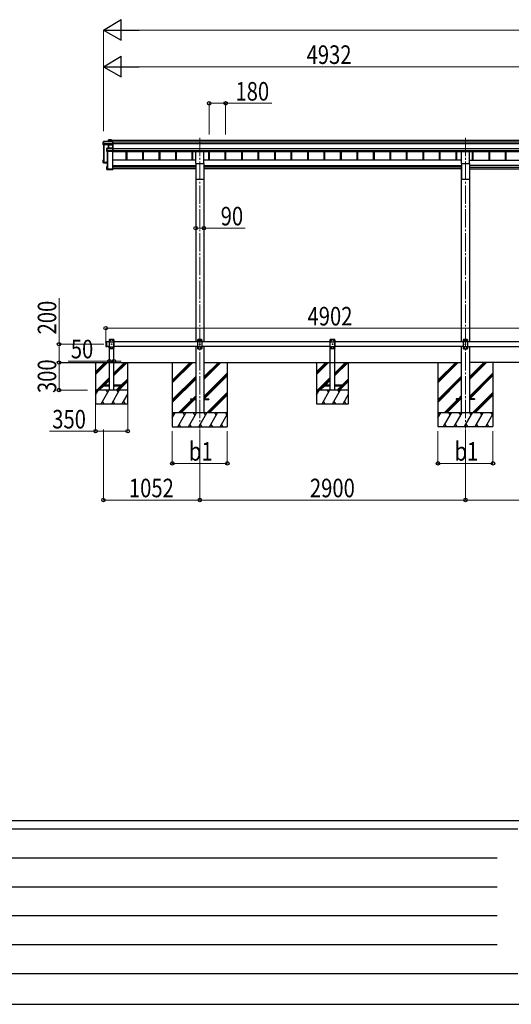
# Model space of a CAD drawing. Units: millimetres. Extents: x 0 to 37845, y 0 to 26730.
# Drawn here: x 7612 to 12979, y 0 to 10745 of the extents above; entities that cross this region are included whole.
import ezdxf

# ---------------------------------------------------------------- set-up
doc = ezdxf.new("R2010")
doc.units = ezdxf.units.MM
doc.linetypes.add('YCENTER_1', pattern=[13, 10, -1, 1, -1])
doc.linetypes.add('YHIDDEN_1', pattern=[4, 3, -1])
for name, color, linetype, lineweight in [('YKK_12', 2, 'Continuous', 13), ('YKK_13', 4, 'Continuous', 30), ('YKK_A1', 4, 'Continuous', 30), ('YKK_D', 6, 'Continuous', 13), ('YKK_ZWAK', 7, 'Continuous', 30)]:
    doc.layers.add(name, color=color, linetype=linetype, lineweight=lineweight)
doc.styles.add('text-b', font='extslim2.shx', dxfattribs={"width": 0.8, "bigfont": 'extfont2.shx'})

msp = doc.modelspace()

# ---------------------------------------------------------------- linework, layer by layer
at = {"layer": 'YKK_12', "linetype": 'YCENTER_1', "ltscale": 20}
for p, q in [((9578, 9456), (9578, 6282)), ((12478, 9456), (12478, 6282))]:
    msp.add_line(p, q, dxfattribs=at)
at = {"layer": 'YKK_13'}
for p, q in [((8526, 9416), (8522, 9409)), ((8522, 9409), (8526, 9416)), ((8522, 9380), (8522, 9409)), ((8526, 9391), (8522, 9380)), ((8581, 9377), (8522, 9380)), ((8526, 9416), (8526, 9394)), ((8526, 9394), (8526, 9394)), ((8526, 9391), (8526, 9394)), ((8526, 9391), (8534, 9390)), ((8629, 9417), (8527, 9417)), ((8527, 9416), (8527, 9417)), ((8527, 9416), (8629, 9416)), ((8527, 9394), (8527, 9416)), ((8534, 9394), (8527, 9394)), ((8534, 9392), (8534, 9394)), ((8534, 9392), (8534, 9391)), ((8582, 9390), (8534, 9392)), ((8534, 9390), (8534, 9391)), ((8534, 9391), (8582, 9389)), ((8583, 9434), (8581, 9431)), ((8581, 9431), (8583, 9434)), ((8581, 9417), (8581, 9431)), ((8582, 9380), (8581, 9377)), ((8629, 9390), (8582, 9390)), ((8582, 9389), (8582, 9389)), ((8582, 9380), (8582, 9389)), ((8582, 9389), (8629, 9389)), ((8582, 9380), (8582, 9380)), ((8582, 9380), (8582, 9380)), ((8582, 9379), (8582, 9341)), ((8582, 9377), (8582, 9379)), ((8582, 9341), (8582, 9377)), ((8613, 9434), (8583, 9434)), ((8583, 9417), (8583, 9434)), ((8583, 9434), (8613, 9434)), ((8583, 9434), (8583, 9417)), ((8583, 9434), (8583, 9434)), ((8629, 9380), (8583, 9380)), ((8583, 9380), (8583, 9379)), ((8583, 9341), (8583, 9379)), ((8583, 9379), (8629, 9379)), ((8614, 9433), (8613, 9434)), ((8613, 9434), (8613, 9417)), ((8613, 9417), (8613, 9434)), ((8614, 9417), (8614, 9433)), ((8629, 9417), (8630, 9416)), ((8629, 9416), (8629, 9390)), ((8629, 9389), (8630, 9390)), ((8629, 9389), (8629, 9380)), ((8629, 9380), (8630, 9381)), ((8629, 9379), (8629, 9341)), ((8630, 9390), (8630, 9416)), ((8630, 9381), (8630, 9390)), ((8630, 9340), (8630, 9381)), ((8564, 9341), (8562, 9339)), ((8562, 9339), (8564, 9340)), ((8562, 9307), (8562, 9339)), ((8564, 9311), (8562, 9307)), ((8563, 9307), (8564, 9311)), ((8629, 9307), (8563, 9307)), ((8629, 9341), (8564, 9341)), ((8564, 9341), (8564, 9340)), ((8564, 9315), (8564, 9340)), ((8564, 9340), (8629, 9340)), ((8564, 9340), (8564, 9315)), ((8572, 9315), (8564, 9315)), ((8564, 9315), (8564, 9314)), ((8564, 9311), (8564, 9314)), ((8564, 9311), (8572, 9311)), ((8572, 9313), (8572, 9315)), ((8572, 9313), (8572, 9312)), ((8629, 9313), (8572, 9313)), ((8572, 9311), (8572, 9312)), ((8572, 9312), (8629, 9312)), ((8629, 9341), (8630, 9340)), ((8629, 9340), (8629, 9313)), ((8629, 9312), (8630, 9313)), ((8629, 9312), (8629, 9307)), ((8629, 9307), (8630, 9308)), ((8630, 9313), (8630, 9340)), ((8630, 9308), (8630, 9313)), ((8630, 9308), (8630, 9308)), ((8526, 9214), (8522, 9214)), ((8523, 9213), (8522, 9214)), ((8526, 9214), (8522, 9214)), ((8522, 9185), (8522, 9213)), ((8522, 9185), (8523, 9186)), ((8566, 9183), (8522, 9185)), ((8522, 9185), (8522, 9185)), ((8526, 9182), (8522, 9185)), ((8523, 9213), (8523, 9186)), ((8526, 9213), (8523, 9213)), ((8523, 9186), (8566, 9184)), ((8526, 9209), (8524, 9211)), ((8526, 9211), (8524, 9211)), ((8524, 9187), (8524, 9211)), ((8566, 9185), (8524, 9187)), ((8526, 9182), (8534, 9181)), ((8529, 9190), (8529, 9187)), ((8534, 9181), (8562, 9180)), ((8534, 9181), (8534, 9181)), ((8534, 9181), (8566, 9179)), ((8562, 9144), (8563, 9143)), ((8562, 9112), (8562, 9144)), ((8563, 9144), (8566, 9144)), ((8563, 9143), (8563, 9112)), ((8566, 9143), (8563, 9143)), ((8564, 9142), (8566, 9142)), ((8564, 9114), (8564, 9142)), ((8562, 9111), (8563, 9112)), ((8562, 9111), (8564, 9110)), ((8563, 9112), (8630, 9112)), ((8629, 9111), (8563, 9111)), ((8563, 9111), (8564, 9110)), ((8628, 9114), (8564, 9114)), ((8564, 9110), (8572, 9110)), ((8566, 9115), (8566, 9114)), ((8572, 9110), (8629, 9110)), ((8572, 9110), (8572, 9110)), ((8572, 9110), (8572, 9110)), ((8572, 9110), (8629, 9110)), ((8630, 9119), (8628, 9119)), ((8628, 9118), (8628, 9119)), ((8628, 9118), (8628, 9114)), ((8630, 9118), (8628, 9118)), ((8629, 9111), (8630, 9112)), ((8629, 9110), (8630, 9111)), ((8629, 9110), (8629, 9111)), ((8630, 9119), (8630, 9118)), ((8630, 9118), (8630, 9112)), ((8630, 9112), (8630, 9112)), ((8630, 9112), (8630, 9111)), ((8551, 7226), (8553, 7228)), ((8551, 7226), (8551, 7180)), ((8553, 7228), (8553, 7178)), ((8553, 7228), (8563, 7228)), ((8561, 7228), (8561, 7178)), ((9558, 7253), (9553, 7248)), ((9553, 7248), (9553, 7158)), ((9603, 7231), (9553, 7231)), ((9598, 7253), (9558, 7253)), ((9561, 7244), (9561, 7243)), ((9562, 7244), (9561, 7244)), ((9561, 7243), (9562, 7243)), ((9563, 7245), (9563, 7245)), ((9563, 7245), (9563, 7245)), ((9563, 7245), (9563, 7245)), ((9563, 7242), (9563, 7241)), ((9563, 7241), (9563, 7242)), ((9563, 7241), (9563, 7241)), ((9565, 7244), (9564, 7244)), ((9564, 7243), (9565, 7243)), ((9565, 7243), (9565, 7244)), ((9576, 7204), (9576, 7203)), ((9577, 7204), (9576, 7204)), ((9576, 7203), (9577, 7203)), ((9578, 7205), (9578, 7205)), ((9578, 7205), (9578, 7205)), ((9578, 7205), (9578, 7205)), ((9578, 7202), (9578, 7201)), ((9578, 7201), (9578, 7202)), ((9578, 7201), (9578, 7201)), ((9580, 7204), (9579, 7204)), ((9579, 7203), (9580, 7203)), ((9580, 7203), (9580, 7204)), ((9591, 7244), (9591, 7243)), ((9592, 7244), (9591, 7244)), ((9591, 7243), (9592, 7243)), ((9593, 7245), (9593, 7245)), ((9593, 7245), (9593, 7245)), ((9593, 7245), (9593, 7245)), ((9593, 7242), (9593, 7241)), ((9593, 7241), (9593, 7242)), ((9593, 7241), (9593, 7241)), ((9595, 7244), (9594, 7244)), ((9594, 7243), (9595, 7243)), ((9595, 7243), (9595, 7244)), ((9598, 7253), (9603, 7248)), ((9603, 7158), (9603, 7248)), ((12458, 7253), (12453, 7248)), ((12453, 7248), (12453, 7158)), ((12503, 7230), (12453, 7230)), ((12498, 7253), (12458, 7253)), ((12461, 7243), (12461, 7242)), ((12462, 7243), (12461, 7243)), ((12461, 7242), (12462, 7242)), ((12463, 7244), (12463, 7245)), ((12463, 7245), (12463, 7245)), ((12463, 7245), (12463, 7244)), ((12463, 7242), (12463, 7241)), ((12463, 7241), (12463, 7242)), ((12463, 7241), (12463, 7241)), ((12465, 7243), (12464, 7243)), ((12464, 7242), (12465, 7242)), ((12465, 7242), (12465, 7243)), ((12476, 7203), (12476, 7202)), ((12477, 7203), (12476, 7203)), ((12476, 7202), (12477, 7202)), ((12478, 7204), (12478, 7205)), ((12478, 7205), (12478, 7205)), ((12478, 7205), (12478, 7204)), ((12478, 7202), (12478, 7201)), ((12478, 7201), (12478, 7202)), ((12478, 7201), (12478, 7201)), ((12480, 7203), (12479, 7203)), ((12479, 7202), (12480, 7202)), ((12480, 7202), (12480, 7203)), ((12491, 7243), (12491, 7242)), ((12492, 7243), (12491, 7243)), ((12491, 7242), (12492, 7242)), ((12493, 7244), (12493, 7245)), ((12493, 7245), (12493, 7245)), ((12493, 7245), (12493, 7244)), ((12493, 7242), (12493, 7241)), ((12493, 7241), (12493, 7242)), ((12493, 7241), (12493, 7241)), ((12495, 7243), (12494, 7243)), ((12494, 7242), (12495, 7242)), ((12495, 7242), (12495, 7243)), ((12498, 7253), (12503, 7248)), ((12503, 7158), (12503, 7248)), ((8551, 7180), (8553, 7178)), ((8553, 7178), (8563, 7178)), ((8587, 7178), (8575, 7178)), ((8587, 7178), (8575, 7178)), ((8575, 7178), (8575, 7178)), ((8587, 7178), (8575, 7178)), ((8587, 7178), (8575, 7178)), ((8575, 7178), (8575, 7178)), ((8584, 7178), (8579, 7178)), ((8584, 7178), (8579, 7178)), ((8587, 7178), (8587, 7178)), ((8587, 7178), (8587, 7178)), ((9603, 7176), (9553, 7176)), ((9558, 7153), (9553, 7158)), ((9558, 7153), (9598, 7153)), ((9561, 7164), (9561, 7163)), ((9562, 7164), (9561, 7164)), ((9561, 7163), (9562, 7163)), ((9563, 7165), (9563, 7165)), ((9563, 7165), (9563, 7165)), ((9563, 7165), (9563, 7165)), ((9563, 7162), (9563, 7161)), ((9563, 7161), (9563, 7162)), ((9563, 7161), (9563, 7161)), ((9565, 7164), (9564, 7164)), ((9564, 7163), (9565, 7163)), ((9565, 7163), (9565, 7164)), ((9591, 7164), (9591, 7163)), ((9592, 7164), (9591, 7164)), ((9591, 7163), (9592, 7163)), ((9593, 7165), (9593, 7165)), ((9593, 7165), (9593, 7165)), ((9593, 7165), (9593, 7165)), ((9593, 7162), (9593, 7161)), ((9593, 7161), (9593, 7162)), ((9593, 7161), (9593, 7161)), ((9595, 7164), (9594, 7164)), ((9594, 7163), (9595, 7163)), ((9595, 7163), (9595, 7164)), ((9598, 7153), (9603, 7158)), ((12503, 7176), (12453, 7176)), ((12458, 7153), (12453, 7158)), ((12458, 7153), (12498, 7153)), ((12461, 7163), (12461, 7162)), ((12462, 7163), (12461, 7163)), ((12461, 7162), (12462, 7162)), ((12463, 7164), (12463, 7165)), ((12463, 7165), (12463, 7165)), ((12463, 7165), (12463, 7164)), ((12463, 7162), (12463, 7161)), ((12463, 7161), (12463, 7162)), ((12463, 7161), (12463, 7161)), ((12465, 7163), (12464, 7163)), ((12464, 7162), (12465, 7162)), ((12465, 7162), (12465, 7163)), ((12491, 7163), (12491, 7162)), ((12492, 7163), (12491, 7163)), ((12491, 7162), (12492, 7162)), ((12493, 7164), (12493, 7165)), ((12493, 7165), (12493, 7165)), ((12493, 7165), (12493, 7164)), ((12493, 7162), (12493, 7161)), ((12493, 7161), (12493, 7162)), ((12493, 7161), (12493, 7161)), ((12495, 7163), (12494, 7163)), ((12494, 7162), (12495, 7162)), ((12495, 7162), (12495, 7163)), ((12498, 7153), (12503, 7158))]:
    msp.add_line(p, q, dxfattribs=at)
at = {"layer": 'YKK_13', "ltscale": 20}
for p, q in [((9536, 9175), (9536, 9308)), ((9536, 9308), (9621, 9308)), ((9621, 9175), (9621, 9308)), ((12436, 9175), (12436, 9308)), ((12436, 9308), (12521, 9308)), ((12521, 9175), (12521, 9308)), ((9536, 9175), (9621, 9175)), ((12436, 9175), (12521, 9175)), ((8516, 6758), (8516, 6750)), ((8591, 6758), (8516, 6758)), ((8516, 6750), (8591, 6750)), ((8716, 6758), (8641, 6758)), ((8641, 6750), (8716, 6750)), ((8716, 6750), (8716, 6758)), ((10928, 6758), (10928, 6750)), ((11003, 6758), (10928, 6758)), ((10928, 6750), (11003, 6750)), ((11128, 6758), (11053, 6758)), ((11053, 6750), (11128, 6750)), ((11128, 6750), (11128, 6758)), ((9478, 6608), (9478, 6599)), ((9478, 6608), (9533, 6608)), ((9478, 6599), (9533, 6599)), ((9623, 6608), (9678, 6608)), ((9623, 6599), (9678, 6599)), ((9678, 6608), (9678, 6599)), ((12378, 6608), (12378, 6599)), ((12433, 6608), (12378, 6608)), ((12433, 6599), (12378, 6599)), ((12578, 6608), (12523, 6608)), ((12578, 6599), (12523, 6599)), ((12578, 6608), (12578, 6599))]:
    msp.add_line(p, q, dxfattribs=at)
at = {"layer": 'YKK_13', "linetype": 'YHIDDEN_1', "ltscale": 20}
for p, q in [((8591, 7254), (8591, 7256)), ((8591, 7254), (8641, 7254)), ((8596, 7254), (8591, 7249)), ((8591, 7159), (8591, 7249)), ((8591, 7231), (8641, 7231)), ((8592, 7257), (8640, 7257)), ((8596, 7254), (8636, 7254)), ((8599, 7243), (8599, 7244)), ((8599, 7244), (8600, 7244)), ((8600, 7243), (8599, 7243)), ((8601, 7245), (8601, 7246)), ((8601, 7246), (8601, 7246)), ((8601, 7246), (8601, 7245)), ((8601, 7242), (8601, 7241)), ((8601, 7241), (8601, 7242)), ((8601, 7241), (8601, 7241)), ((8602, 7244), (8603, 7244)), ((8603, 7243), (8602, 7243)), ((8603, 7244), (8603, 7243)), ((8614, 7203), (8614, 7204)), ((8614, 7204), (8615, 7204)), ((8615, 7203), (8614, 7203)), ((8616, 7205), (8616, 7206)), ((8616, 7206), (8616, 7206)), ((8616, 7206), (8616, 7205)), ((8616, 7202), (8616, 7201)), ((8616, 7201), (8616, 7202)), ((8616, 7201), (8616, 7201)), ((8617, 7204), (8618, 7204)), ((8618, 7203), (8617, 7203)), ((8618, 7204), (8618, 7203)), ((8629, 7243), (8629, 7244)), ((8629, 7244), (8630, 7244)), ((8630, 7243), (8629, 7243)), ((8631, 7245), (8631, 7246)), ((8631, 7246), (8631, 7246)), ((8631, 7246), (8631, 7245)), ((8631, 7242), (8631, 7241)), ((8631, 7241), (8631, 7242)), ((8631, 7241), (8631, 7241)), ((8632, 7244), (8633, 7244)), ((8633, 7243), (8632, 7243)), ((8633, 7244), (8633, 7243)), ((8636, 7254), (8641, 7249)), ((8641, 7254), (8641, 7256)), ((8641, 7249), (8641, 7159)), ((11003, 7254), (11003, 7256)), ((11003, 7254), (11053, 7254)), ((11008, 7254), (11003, 7249)), ((11003, 7159), (11003, 7249)), ((11003, 7231), (11053, 7231)), ((11004, 7257), (11052, 7257)), ((11008, 7254), (11048, 7254)), ((11011, 7244), (11011, 7244)), ((11011, 7244), (11012, 7244)), ((11012, 7244), (11011, 7244)), ((11013, 7245), (11013, 7246)), ((11013, 7246), (11013, 7246)), ((11013, 7246), (11013, 7245)), ((11013, 7243), (11013, 7242)), ((11013, 7242), (11013, 7243)), ((11013, 7242), (11013, 7242)), ((11015, 7244), (11014, 7244)), ((11014, 7244), (11015, 7244)), ((11015, 7244), (11015, 7244)), ((11026, 7204), (11026, 7204)), ((11026, 7204), (11027, 7204)), ((11027, 7204), (11026, 7204)), ((11028, 7205), (11028, 7206)), ((11028, 7206), (11028, 7206)), ((11028, 7206), (11028, 7205)), ((11028, 7203), (11028, 7202)), ((11028, 7202), (11028, 7203)), ((11028, 7202), (11028, 7202)), ((11030, 7204), (11029, 7204)), ((11029, 7204), (11030, 7204)), ((11030, 7204), (11030, 7204)), ((11041, 7244), (11041, 7244)), ((11041, 7244), (11042, 7244)), ((11042, 7244), (11041, 7244)), ((11043, 7245), (11043, 7246)), ((11043, 7246), (11043, 7246)), ((11043, 7246), (11043, 7245)), ((11043, 7243), (11043, 7242)), ((11043, 7242), (11043, 7243)), ((11043, 7242), (11043, 7242)), ((11045, 7244), (11044, 7244)), ((11044, 7244), (11045, 7244)), ((11045, 7244), (11045, 7244)), ((11048, 7254), (11053, 7249)), ((11053, 7254), (11053, 7256)), ((11053, 7249), (11053, 7159)), ((8579, 7176), (8580, 7178)), ((8580, 7178), (8581, 7179)), ((8582, 7178), (8581, 7179)), ((8583, 7176), (8582, 7178)), ((8591, 7176), (8641, 7176)), ((8596, 7154), (8591, 7159)), ((8636, 7154), (8596, 7154)), ((8599, 7163), (8599, 7164)), ((8599, 7164), (8600, 7164)), ((8600, 7163), (8599, 7163)), ((8601, 7165), (8601, 7166)), ((8601, 7166), (8601, 7166)), ((8601, 7166), (8601, 7165)), ((8601, 7162), (8601, 7161)), ((8601, 7161), (8601, 7162)), ((8601, 7161), (8601, 7161)), ((8602, 7164), (8603, 7164)), ((8603, 7163), (8602, 7163)), ((8603, 7164), (8603, 7163)), ((8629, 7163), (8629, 7164)), ((8629, 7164), (8630, 7164)), ((8630, 7163), (8629, 7163)), ((8631, 7165), (8631, 7166)), ((8631, 7166), (8631, 7166)), ((8631, 7166), (8631, 7165)), ((8631, 7162), (8631, 7161)), ((8631, 7161), (8631, 7162)), ((8631, 7161), (8631, 7161)), ((8632, 7164), (8633, 7164)), ((8633, 7163), (8632, 7163)), ((8633, 7164), (8633, 7163)), ((8636, 7154), (8641, 7159)), ((11003, 7177), (11053, 7177)), ((11008, 7154), (11003, 7159)), ((11048, 7154), (11008, 7154)), ((11011, 7164), (11011, 7164)), ((11011, 7164), (11012, 7164)), ((11012, 7164), (11011, 7164)), ((11013, 7165), (11013, 7166)), ((11013, 7166), (11013, 7166)), ((11013, 7166), (11013, 7165)), ((11013, 7163), (11013, 7162)), ((11013, 7162), (11013, 7163)), ((11013, 7162), (11013, 7162)), ((11015, 7164), (11014, 7164)), ((11014, 7164), (11015, 7164)), ((11015, 7164), (11015, 7164)), ((11041, 7164), (11041, 7164)), ((11041, 7164), (11042, 7164)), ((11042, 7164), (11041, 7164)), ((11043, 7165), (11043, 7166)), ((11043, 7166), (11043, 7166)), ((11043, 7166), (11043, 7165)), ((11043, 7163), (11043, 7162)), ((11043, 7162), (11043, 7163)), ((11043, 7162), (11043, 7162)), ((11045, 7164), (11044, 7164)), ((11044, 7164), (11045, 7164)), ((11045, 7164), (11045, 7164)), ((11048, 7154), (11053, 7159))]:
    msp.add_line(p, q, dxfattribs=at)
at = {"layer": 'YKK_13', "linetype": 'YHIDDEN_1', "ltscale": 25}
for p, q in [((8579, 7176), (8580, 7178)), ((8580, 7178), (8581, 7179)), ((8582, 7178), (8581, 7179)), ((8583, 7176), (8582, 7178))]:
    msp.add_line(p, q, dxfattribs=at)
at = {"layer": 'YKK_13', "linetype": 'YHIDDEN_1', "ltscale": 20}
for centre in [(8601, 7244), (8616, 7204), (8631, 7244), (11013, 7244), (11028, 7204), (11043, 7244), (8601, 7164), (8631, 7164), (11013, 7164), (11043, 7164)]:
    msp.add_circle(centre, 3.5, dxfattribs=at)
at = {"layer": 'YKK_13'}
for centre in [(9563, 7243), (9578, 7203), (9593, 7243), (12463, 7243), (12478, 7203), (12493, 7243), (9563, 7163), (9593, 7163), (12463, 7163), (12493, 7163)]:
    msp.add_circle(centre, 3.5, dxfattribs=at)
for centre, radius, start, end in [((8527, 9416), 0.5, 90, 149.6669), ((8527, 9415), 1.41, 85.3878, 105.8439), ((8527, 9416), 0.494, 149.6768, 180.019), ((8527, 9393), 1.41, 85.3878, 105.8439), ((8582, 9379), 0.63, 355.2889, 50.494), ((8582, 9379), 0.502, 0.6157, 87.1935), ((8583, 9434), 0.5, 90, 149.6669), ((8583, 9433), 1.41, 85.3878, 105.8439), ((8583, 9434), 0.494, 149.6768, 180.019), ((8564, 9340), 0.5, 90, 125.5459), ((8564, 9340), 0.498, 125.5668, 179.8201), ((8564, 9339), 1.41, 85.3878, 105.8439), ((8564, 9314), 1.41, 85.3878, 105.8439), ((9562, 7245), 0.84, 270, 0), ((9562, 7242), 0.84, 0, 90), ((9564, 7245), 0.84, 180, 270), ((9564, 7242), 0.84, 90, 180), ((9577, 7205), 0.84, 270, 0), ((9577, 7202), 0.84, 0, 90), ((9579, 7205), 0.84, 180, 270), ((9579, 7202), 0.84, 90, 180), ((9592, 7245), 0.84, 270, 0), ((9592, 7242), 0.84, 0, 90), ((9594, 7245), 0.84, 180, 270), ((9594, 7242), 0.84, 90, 180), ((12462, 7244), 0.84, 270, 0), ((12462, 7242), 0.84, 0, 90), ((12464, 7244), 0.84, 180, 270), ((12464, 7242), 0.84, 90, 180), ((12477, 7204), 0.84, 270, 0), ((12477, 7202), 0.84, 0, 90), ((12479, 7204), 0.84, 180, 270), ((12479, 7202), 0.84, 90, 180), ((12492, 7244), 0.84, 270, 0), ((12492, 7242), 0.84, 0, 90), ((12494, 7244), 0.84, 180, 270), ((12494, 7242), 0.84, 90, 180), ((8581, 7183), 8.02, 222.6168, 317.3832), ((8581, 7183), 8.02, 222.6168, 317.3832), ((9562, 7165), 0.84, 270, 0), ((9562, 7162), 0.84, 0, 90), ((9564, 7165), 0.84, 180, 270), ((9564, 7162), 0.84, 90, 180), ((9592, 7165), 0.84, 270, 0), ((9592, 7162), 0.84, 0, 90), ((9594, 7165), 0.84, 180, 270), ((9594, 7162), 0.84, 90, 180), ((12462, 7164), 0.84, 270, 0), ((12462, 7162), 0.84, 0, 90), ((12464, 7164), 0.84, 180, 270), ((12464, 7162), 0.84, 90, 180), ((12492, 7164), 0.84, 270, 0), ((12492, 7162), 0.84, 0, 90), ((12494, 7164), 0.84, 180, 270), ((12494, 7162), 0.84, 90, 180)]:
    msp.add_arc(centre, radius, start, end, dxfattribs=at)
at = {"layer": 'YKK_13', "linetype": 'YHIDDEN_1', "ltscale": 20}
for centre, radius, start, end in [((8592, 7256), 1, 90, 176.9999), ((8600, 7245), 0.84, 270, 0), ((8600, 7242), 0.84, 0, 90), ((8602, 7245), 0.84, 180, 270), ((8602, 7242), 0.84, 90, 180), ((8615, 7205), 0.84, 270, 0), ((8615, 7202), 0.84, 0, 90), ((8617, 7205), 0.84, 180, 270), ((8617, 7202), 0.84, 90, 180), ((8630, 7245), 0.84, 270, 0), ((8630, 7242), 0.84, 0, 90), ((8632, 7245), 0.84, 180, 270), ((8632, 7242), 0.84, 90, 180), ((8640, 7256), 1, 3.0001, 90), ((11004, 7256), 1, 90, 176.9999), ((11012, 7245), 0.84, 270, 0), ((11012, 7243), 0.84, 0, 90), ((11014, 7245), 0.84, 180, 270), ((11014, 7243), 0.84, 90, 180), ((11027, 7205), 0.84, 270, 0), ((11027, 7203), 0.84, 0, 90), ((11029, 7205), 0.84, 180, 270), ((11029, 7203), 0.84, 90, 180), ((11042, 7245), 0.84, 270, 0), ((11042, 7243), 0.84, 0, 90), ((11044, 7245), 0.84, 180, 270), ((11044, 7243), 0.84, 90, 180), ((11052, 7256), 1, 3.0001, 90), ((8600, 7165), 0.84, 270, 0), ((8600, 7162), 0.84, 0, 90), ((8602, 7165), 0.84, 180, 270), ((8602, 7162), 0.84, 90, 180), ((8630, 7165), 0.84, 270, 0), ((8630, 7162), 0.84, 0, 90), ((8632, 7165), 0.84, 180, 270), ((8632, 7162), 0.84, 90, 180), ((11012, 7165), 0.84, 270, 0), ((11012, 7163), 0.84, 0, 90), ((11014, 7165), 0.84, 180, 270), ((11014, 7163), 0.84, 90, 180), ((11042, 7165), 0.84, 270, 0), ((11042, 7163), 0.84, 0, 90), ((11044, 7165), 0.84, 180, 270), ((11044, 7163), 0.84, 90, 180)]:
    msp.add_arc(centre, radius, start, end, dxfattribs=at)
at = {"layer": 'YKK_13'}
for centre, major_axis, ratio, start_param, end_param in [((8582, 9431), (-0.257, 0.444), 0.891995, 0.282585, 0.996046), ((8581, 9377), (0.495, -0.086), 0.832908, 0.201713, 1.72523), ((8582, 9390), (0.011, 0.5), 0.002284, 1.466126, 2.975819), ((8583, 9380), (1, -0.045), 0.165035, 2.089855, 2.09275), ((8583, 9380), (1, -0.045), 0.165035, 2.09275, 3.087887), ((8583, 9380), (1, 0), 0.165356, 1.570796, 2.060487), ((8583, 9379), (0.5, -0.046), 0.224394, 2.093456, 3.101071), ((8583, 9379), (0.5, 0), 0.226184, 1.570796, 2.072891), ((8613, 9434), (0.499, 0.499), 0.052408, 0.733038, 1.518436), ((8613, 9434), (0.499, -0.499), 0.052408, 2.408554, 3.193953), ((8629, 9416), (-0.372, 0.372), 0.900404, 6.230825, 7.016224), ((8629, 9416), (0.372, 0.372), 0.900404, 0.05236, 0.837758), ((8629, 9390), (-0.372, 0.372), 0.900404, 0.733038, 1.487893), ((8629, 9390), (0.498, 0.498), 0.083094, 2.303835, 3.05869), ((8628, 9379), (0.498, 0.498), 0.083094, 5.445427, 6.200282), ((8628, 9379), (-0.372, 0.372), 0.900404, 3.874631, 4.629486), ((8562, 9339), (-0.169, 0.473), 0.931403, 0.420333, 1.203868), ((8562, 9307), (0.498, -0.074), 0.830741, 4.10479, 4.888324), ((8562, 9307), (-0.289, 0.44), 0.847113, 0.91135, 1.694885), ((8564, 9311), (0.479, 0.147), 0.993384, 2.845389, 4.412458), ((8629, 9340), (-0.372, 0.372), 0.900404, 6.261369, 7.016224), ((8629, 9340), (-0.5, 0.5), 0.02182, 5.550147, 6.305002), ((8629, 9313), (-0.372, 0.372), 0.900404, 0.733038, 1.487893), ((8629, 9313), (0.498, 0.498), 0.083094, 2.303835, 3.05869), ((8522, 9213), (0.257, 0.444), 0.891995, 1.432085, 2.145546), ((8522, 9213), (0.491, 0.117), 0.873782, 2.089881, 2.161818), ((8523, 9213), (0.474, -0.272), 0.885613, 2.040729, 2.826127), ((8562, 9144), (0.289, 0.44), 0.847113, 1.446708, 2.230242), ((8562, 9144), (0.498, 0.074), 0.830741, 1.394861, 2.178396), ((8562, 9112), (0.169, 0.473), 0.931403, 1.937725, 2.721259), ((8562, 9112), (-0.255, 0.46), 0.938446, 1.878424, 2.661958), ((8564, 9111), (0.479, 0.147), 0.993384, 3.790734, 4.412458), ((8629, 9110), (0.5, 0.5), 0.02182, 3.119776, 3.874631)]:
    msp.add_ellipse(centre, major_axis=major_axis, ratio=ratio, start_param=start_param, end_param=end_param, dxfattribs=at)
at = {"layer": 'YKK_A1'}
for p, q in [((8526, 9380), (8526, 9188)), ((8527, 9380), (8527, 9188)), ((8528, 9380), (8528, 9191)), ((8531, 9380), (8531, 9188)), ((8614, 9430), (13451, 9430)), ((8630, 9412), (13451, 9412)), ((8630, 9392), (13451, 9392)), ((8566, 9307), (8566, 9115)), ((8567, 9307), (8567, 9115)), ((8571, 9307), (8571, 9115)), ((8627, 9115), (8627, 9307)), ((8627, 9305), (9536, 9305)), ((8630, 9338), (13451, 9338)), ((8630, 9318), (13451, 9318)), ((8772, 9305), (8772, 9211)), ((8780, 9305), (8780, 9211)), ((8952, 9305), (8952, 9211)), ((8960, 9305), (8960, 9211)), ((9132, 9305), (9132, 9211)), ((9140, 9305), (9140, 9211)), ((9312, 9305), (9312, 9211)), ((9320, 9305), (9320, 9211)), ((9492, 9305), (9492, 9211)), ((9500, 9305), (9500, 9211)), ((9621, 9305), (12436, 9305)), ((9672, 9305), (9672, 9211)), ((9680, 9305), (9680, 9211)), ((9852, 9305), (9852, 9211)), ((9860, 9305), (9860, 9211)), ((10032, 9305), (10032, 9211)), ((10040, 9305), (10040, 9211)), ((10212, 9305), (10212, 9211)), ((10220, 9305), (10220, 9211)), ((10392, 9305), (10392, 9211)), ((10400, 9305), (10400, 9211)), ((10572, 9305), (10572, 9211)), ((10580, 9305), (10580, 9211)), ((10752, 9305), (10752, 9211)), ((10760, 9305), (10760, 9211)), ((10932, 9305), (10932, 9211)), ((10940, 9305), (10940, 9211)), ((11112, 9305), (11112, 9211)), ((11120, 9305), (11120, 9211)), ((11292, 9305), (11292, 9211)), ((11300, 9305), (11300, 9211)), ((11472, 9305), (11472, 9211)), ((11480, 9305), (11480, 9211)), ((11652, 9305), (11652, 9211)), ((11660, 9305), (11660, 9211)), ((11832, 9305), (11832, 9211)), ((11840, 9305), (11840, 9211)), ((12012, 9305), (12012, 9211)), ((12020, 9305), (12020, 9211)), ((12192, 9305), (12192, 9211)), ((12200, 9305), (12200, 9211)), ((12372, 9305), (12372, 9211)), ((12380, 9305), (12380, 9211)), ((12521, 9305), (13451, 9305)), ((12552, 9305), (12552, 9211)), ((12560, 9305), (12560, 9211)), ((12732, 9305), (12732, 9211)), ((12740, 9305), (12740, 9211)), ((12912, 9305), (12912, 9211)), ((12920, 9305), (12920, 9211)), ((8526, 9188), (8527, 9188)), ((8528, 9191), (8531, 9188)), ((8531, 9188), (8566, 9188)), ((8531, 9188), (8566, 9188)), ((8566, 9115), (8567, 9115)), ((8568, 9117), (8571, 9115)), ((8571, 9115), (8627, 9115)), ((8591, 7228), (8561, 7228)), ((9553, 7228), (8641, 7228)), ((11003, 7228), (9603, 7228)), ((12453, 7228), (11053, 7228)), ((13333, 7228), (12503, 7228)), ((8591, 7178), (8561, 7178)), ((9553, 7178), (8641, 7178)), ((11003, 7178), (9603, 7178)), ((12453, 7178), (11053, 7178)), ((12503, 7179), (13333, 7178)), ((9278, 7004), (9278, 6303)), ((9278, 6809), (9473, 7004)), ((9278, 6795), (9487, 7004)), ((9278, 6781), (9501, 7004)), ((9278, 6993), (9289, 7004)), ((9623, 6817), (9809, 7004)), ((9623, 6831), (9795, 7004)), ((9623, 6846), (9781, 7004)), ((9878, 7004), (9878, 6303)), ((12178, 7003), (12178, 6304)), ((12178, 6810), (12372, 7003)), ((12178, 6795), (12386, 7003)), ((12178, 6781), (12400, 7003)), ((12178, 6993), (12188, 7003)), ((12523, 6818), (12709, 7003)), ((12523, 6832), (12695, 7003)), ((12523, 6846), (12680, 7003)), ((12778, 7003), (12778, 6304)), ((9623, 6633), (9878, 6889)), ((12523, 6634), (12778, 6889)), ((9278, 6597), (9533, 6852)), ((9278, 6583), (9533, 6837)), ((9278, 6569), (9533, 6823)), ((9623, 6619), (9878, 6875)), ((9626, 6608), (9878, 6860)), ((12178, 6597), (12433, 6852)), ((12178, 6583), (12433, 6838)), ((12178, 6569), (12433, 6824)), ((12523, 6620), (12778, 6875)), ((12525, 6608), (12778, 6861)), ((9655, 6453), (9878, 6677)), ((9669, 6453), (9878, 6662)), ((12555, 6454), (12778, 6677)), ((12569, 6454), (12778, 6663)), ((9347, 6453), (9492, 6599)), ((9361, 6453), (9506, 6599)), ((9375, 6453), (9520, 6599)), ((9501, 6608), (9533, 6639)), ((9515, 6608), (9533, 6625)), ((9529, 6608), (9533, 6611)), ((9683, 6453), (9878, 6648)), ((12247, 6454), (12392, 6599)), ((12261, 6454), (12406, 6599)), ((12275, 6454), (12420, 6599)), ((12401, 6608), (12433, 6640)), ((12415, 6608), (12433, 6626)), ((12429, 6608), (12433, 6612)), ((12583, 6454), (12778, 6649)), ((9878, 6453), (9278, 6453)), ((9278, 6399), (9310, 6453)), ((9295, 6427), (9280, 6453)), ((9338, 6303), (9425, 6453)), ((9410, 6427), (9395, 6453)), ((9454, 6303), (9541, 6453)), ((9526, 6427), (9511, 6453)), ((9569, 6303), (9656, 6453)), ((9641, 6427), (9626, 6453)), ((9685, 6303), (9771, 6453)), ((9756, 6427), (9741, 6453)), ((9857, 6453), (9872, 6427)), ((9867, 6453), (9878, 6464)), ((12778, 6454), (12178, 6454)), ((12178, 6399), (12210, 6454)), ((12195, 6428), (12180, 6454)), ((12238, 6304), (12325, 6454)), ((12310, 6428), (12295, 6454)), ((12354, 6304), (12441, 6454)), ((12426, 6428), (12411, 6454)), ((12469, 6304), (12556, 6454)), ((12541, 6428), (12526, 6454)), ((12585, 6304), (12671, 6454)), ((12656, 6428), (12641, 6454)), ((12757, 6454), (12772, 6428)), ((12767, 6454), (12778, 6465)), ((9800, 6303), (9878, 6438)), ((12700, 6304), (12778, 6439)), ((9278, 6303), (9878, 6303)), ((9353, 6329), (9368, 6303)), ((9469, 6329), (9484, 6303)), ((9584, 6329), (9599, 6303)), ((9700, 6329), (9715, 6303)), ((9815, 6329), (9830, 6303)), ((12178, 6304), (12778, 6304)), ((12253, 6330), (12268, 6304)), ((12369, 6330), (12384, 6304)), ((12484, 6330), (12499, 6304)), ((12600, 6330), (12615, 6304)), ((12715, 6330), (12730, 6304))]:
    msp.add_line(p, q, dxfattribs=at)
at = {"layer": 'YKK_A1', "ltscale": 20}
for p, q in [((9536, 9211), (8627, 9211)), ((8627, 9155), (9536, 9155)), ((9536, 9135), (8627, 9135)), ((9536, 9175), (9536, 9004)), ((12436, 9211), (9621, 9211)), ((9621, 9175), (9621, 9004)), ((9621, 9155), (12436, 9155)), ((12436, 9135), (9621, 9135)), ((12436, 9175), (12436, 9004)), ((12521, 9211), (13458, 9211)), ((12521, 9175), (12521, 9004)), ((13451, 9155), (12521, 9155)), ((12521, 9135), (13451, 9135)), ((8628, 9117), (8627, 9117)), ((9533, 9117), (8630, 9117)), ((9533, 9133), (9533, 7228)), ((9533, 9133), (9536, 9133)), ((9623, 9133), (9621, 9133)), ((9623, 9133), (9623, 7228)), ((12433, 9117), (9623, 9117)), ((12433, 9133), (12433, 7228)), ((12433, 9133), (12436, 9133)), ((12523, 9133), (12521, 9133)), ((12523, 9133), (12523, 7228)), ((12523, 9117), (13451, 9117)), ((9536, 9004), (9621, 9004)), ((12436, 9004), (12521, 9004)), ((12451, 9004), (12506, 9004)), ((8591, 6704), (8591, 7254)), ((8591, 7254), (8641, 7254)), ((8641, 6704), (8641, 7254)), ((11003, 6704), (11003, 7254)), ((11003, 7254), (11053, 7254)), ((11053, 6704), (11053, 7254)), ((12523, 7228), (12523, 7228)), ((9533, 7178), (9533, 6453)), ((9623, 7178), (9623, 6453)), ((12433, 7178), (12433, 6453)), ((12523, 7179), (12523, 6453)), ((8038, 7003), (9533, 7004)), ((8441, 7004), (8441, 6554)), ((8441, 6901), (8543, 7004)), ((8441, 6887), (8558, 7004)), ((8441, 6873), (8572, 7004)), ((8641, 6861), (8784, 7004)), ((8641, 6875), (8770, 7004)), ((8641, 6889), (8756, 7004)), ((8791, 6554), (8791, 7004)), ((9623, 7004), (12433, 7003)), ((10853, 7004), (10853, 6554)), ((10853, 6902), (10955, 7004)), ((10853, 6887), (10970, 7004)), ((10853, 6873), (10984, 7004)), ((11053, 6861), (11196, 7004)), ((11053, 6875), (11182, 7004)), ((11053, 6889), (11168, 7004)), ((11203, 6554), (11203, 7004)), ((14393, 7004), (12523, 7003)), ((8456, 6704), (8591, 6839)), ((8524, 6758), (8591, 6825)), ((8538, 6758), (8591, 6811)), ((8682, 6704), (8791, 6813)), ((8696, 6704), (8791, 6799)), ((8716, 6752), (8791, 6827)), ((10868, 6704), (11003, 6839)), ((10936, 6758), (11003, 6825)), ((10950, 6758), (11003, 6811)), ((11094, 6704), (11203, 6813)), ((11108, 6704), (11203, 6799)), ((11128, 6752), (11203, 6827)), ((8441, 6650), (8472, 6704)), ((8441, 6704), (8791, 6704)), ((8457, 6678), (8442, 6704)), ((8470, 6704), (8516, 6750)), ((8484, 6704), (8530, 6750)), ((8501, 6554), (8587, 6704)), ((8572, 6678), (8557, 6704)), ((8616, 6554), (8703, 6704)), ((8668, 6704), (8714, 6750)), ((8688, 6678), (8673, 6704)), ((10853, 6651), (10884, 6704)), ((10853, 6704), (11203, 6704)), ((10869, 6678), (10854, 6704)), ((10882, 6704), (10928, 6750)), ((10896, 6704), (10942, 6750)), ((10913, 6554), (10999, 6704)), ((10984, 6678), (10969, 6704)), ((11028, 6554), (11115, 6704)), ((11080, 6704), (11126, 6750)), ((11100, 6678), (11085, 6704)), ((8516, 6580), (8531, 6554)), ((8631, 6580), (8646, 6554)), ((8732, 6554), (8791, 6657)), ((8747, 6580), (8762, 6554)), ((10928, 6580), (10943, 6554)), ((11043, 6580), (11058, 6554)), ((11144, 6554), (11203, 6657)), ((11159, 6580), (11174, 6554)), ((8441, 6554), (8791, 6554)), ((10853, 6554), (11203, 6554))]:
    msp.add_line(p, q, dxfattribs=at)
at = {"layer": 'YKK_A1'}
for centre, radius, start, end in [((8526, 9188), 0.299, 180.1578, 270.1569), ((8528, 9191), 0.3, 45.0715, 179.7064), ((8527, 9188), 0.299, 269.8431, 359.8422), ((8531, 9188), 0.301, 225.1951, 270.027), ((8566, 9115), 0.299, 180.1578, 270.1569), ((8568, 9117), 0.3, 45.0715, 179.7064), ((8567, 9115), 0.299, 269.8431, 359.8422), ((8571, 9115), 0.301, 225.1951, 270.027)]:
    msp.add_arc(centre, radius, start, end, dxfattribs=at)
at = {"layer": 'YKK_D', "lineweight": -2}
for p, q in [((8526, 10632), (8721, 10745)), ((8721, 10520), (8721, 10745)), ((8526, 10632), (8721, 10520)), ((8526, 10632), (8916, 10632)), ((8526, 10232), (8721, 10345)), ((8721, 10120), (8721, 10345)), ((8526, 10232), (8721, 10120)), ((8526, 10232), (8916, 10232))]:
    msp.add_line(p, q, dxfattribs=at)
at = {"layer": 'YKK_D'}
for p, q in [((8526, 9527), (8526, 10633)), ((8751, 10632), (18165, 10632)), ((8526, 9527), (8526, 10233)), ((8751, 10232), (13233, 10232)), ((9680, 9493), (9680, 9833)), ((9680, 9832), (9860, 9832)), ((9860, 9493), (9860, 9833)), ((9860, 9832), (10364, 9832)), ((9533, 8470), (9623, 8470)), ((9623, 8470), (10074, 8470)), ((8041, 7203), (8041, 7707)), ((8551, 7227), (8551, 7379)), ((8551, 7378), (13453, 7378)), ((8530, 7203), (8040, 7203)), ((8041, 7003), (8041, 7203)), ((8341, 7003), (8040, 7003)), ((8351, 7003), (8040, 7003)), ((8041, 6703), (8041, 7003)), ((8591, 7019), (8140, 7019)), ((8591, 7019), (8591, 7020)), ((8641, 7019), (8591, 7019)), ((8641, 7019), (8718, 7019)), ((8351, 6703), (8040, 6703)), ((8441, 6553), (8441, 6253)), ((8791, 6553), (8791, 6253)), ((8441, 6254), (7937, 6254)), ((8791, 6254), (8441, 6254)), ((8526, 6274), (8526, 5502)), ((9278, 6253), (9278, 5902)), ((9578, 6274), (9578, 5502)), ((9578, 6274), (9578, 5502)), ((9878, 6253), (9878, 5902)), ((12178, 6254), (12178, 5902)), ((12478, 6274), (12478, 5502)), ((12478, 6274), (12478, 5502)), ((12778, 6254), (12778, 5902)), ((9278, 5903), (9878, 5903)), ((12178, 5903), (12778, 5903)), ((8526, 5503), (9578, 5503)), ((9578, 5503), (12478, 5503)), ((14438, 5503), (12478, 5503))]:
    msp.add_line(p, q, dxfattribs=at)
at = {"layer": 'YKK_D', "linetype": 'ByBlock', "lineweight": -2}
for centre in [(9680, 9832), (9860, 9832), (9533, 8470), (9623, 8470), (8551, 7378), (8041, 7203), (8041, 7003), (8041, 7003), (8591, 7019), (8641, 7019), (8041, 6703), (8441, 6254), (8791, 6254), (9278, 5903), (9878, 5903), (12178, 5903), (12778, 5903), (8526, 5503), (9578, 5503), (9578, 5503), (12478, 5503), (12478, 5503)]:
    msp.add_circle(centre, 19.1, dxfattribs=at)
at = {"layer": 'YKK_ZWAK'}
for p, q in [((36450, 2002), (1350, 2002)), ((13050, 1912), (1350, 1912)), ((1541, 1598), (12825, 1598)), ((1541, 1282), (12825, 1282)), ((1541, 968), (12825, 968)), ((1541, 652), (12825, 652)), ((1350, 338), (13050, 338)), ((0, 0), (37845, 0))]:
    msp.add_line(p, q, dxfattribs=at)

# ---------------------------------------------------------------- texts
at = {"layer": 'YKK_D', "style": 'text-b', "width": 0.8}
for s, p in [('4932', (10744, 10262)), ('180', (9967, 9862)), ('90', (9806, 8500)), ('4902', (10754, 7408)), ('50', (8170, 7049)), ('350', (7967, 6284)), ('b1', (9459, 5933)), ('b1', (12359, 5933)), ('1052', (8804, 5533)), ('2900', (10780, 5533))]:
    msp.add_text(s, height=202.5, dxfattribs=at).set_placement(p)
for s, p in [('200', (8011, 7310)), ('300', (8011, 6670))]:
    msp.add_text(s, height=202.5, rotation=90, dxfattribs=at).set_placement(p)

doc.saveas('drawing.dxf')
